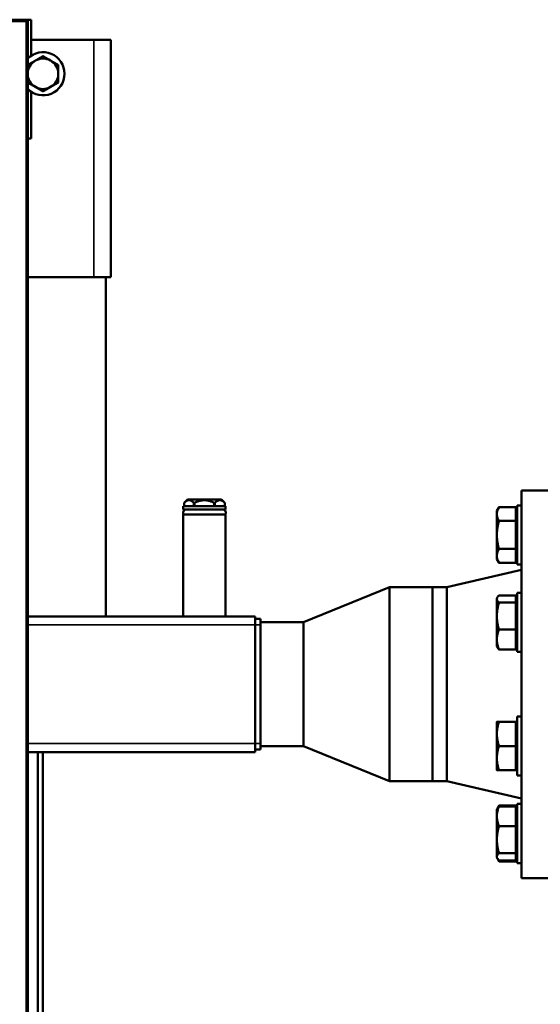
# Model space of a CAD drawing. Units: inches. Extents: x 23 to 419, y 44 to 261.
# Drawn here: x 230 to 242, y 95 to 118 of the extents above; entities that cross this region are included whole.
import ezdxf

# ---------------------------------------------------------------- set-up
doc = ezdxf.new("R2010")
doc.units = ezdxf.units.IN
doc.header["$LTSCALE"] = 25
doc.header["$MEASUREMENT"] = 0
doc.layers.add('Visible (ANSI)', color=7, linetype='Continuous', lineweight=50)
doc.layers.add('Visible Narrow (ANSI)', color=7, linetype='Continuous', lineweight=35)

msp = doc.modelspace()

# ---------------------------------------------------------------- linework, layer by layer
at = {"layer": 'Visible (ANSI)'}
for p, q in [((212.303, 117.543), (229.941, 117.543)), ((229.941, 117.543), (229.941, 117.543)), ((229.941, 117.503), (229.941, 117.543)), ((230.059, 117.543), (229.941, 117.543)), ((229.941, 117.535), (229.941, 117.503)), ((229.941, 117.535), (229.941, 117.535)), ((229.941, 117.503), (229.941, 117.535)), ((229.941, 117.535), (229.98, 117.535)), ((229.98, 117.503), (229.98, 117.535)), ((230.059, 116.704), (230.059, 117.543)), ((229.941, 117.503), (229.941, 117.503)), ((229.98, 117.503), (229.941, 117.503)), ((229.941, 117.503), (229.941, 117.503)), ((229.941, 117.503), (229.941, 117.503)), ((229.98, 117.503), (229.98, 88.893)), ((231.516, 117.074), (230.059, 117.074)), ((231.516, 117.074), (231.909, 117.074)), ((231.909, 111.562), (231.909, 117.074)), ((230.059, 114.787), (230.059, 115.869)), ((229.98, 114.787), (230.059, 114.787)), ((231.516, 111.562), (229.98, 111.562)), ((231.516, 111.562), (231.909, 111.562)), ((231.791, 111.562), (231.791, 103.688)), ((241.442, 106.613), (241.442, 97.613)), ((242.322, 106.613), (241.442, 106.613)), ((233.689, 106.405), (233.61, 106.326)), ((233.61, 106.247), (233.61, 106.326)), ((234.476, 106.405), (233.689, 106.405)), ((233.839, 106.247), (233.839, 106.326)), ((233.854, 106.247), (233.854, 106.326)), ((234.311, 106.247), (234.311, 106.326)), ((234.326, 106.247), (234.326, 106.326)), ((234.476, 106.405), (234.493, 106.388)), ((234.518, 106.363), (234.555, 106.326)), ((234.555, 106.247), (234.555, 106.326)), ((234.575, 106.247), (233.59, 106.247)), ((233.59, 106.247), (233.59, 106.169)), ((234.575, 106.169), (233.59, 106.169)), ((234.575, 106.247), (234.575, 106.169)), ((240.873, 106.14), (240.923, 106.227)), ((240.873, 106.14), (240.873, 106.065)), ((241.317, 106.227), (240.923, 106.227)), ((241.317, 106.227), (241.317, 105.903)), ((241.317, 106.084), (241.342, 106.084)), ((241.342, 106.265), (241.342, 104.89)), ((241.342, 106.265), (241.442, 106.265)), ((234.575, 106.05), (233.59, 106.05)), ((233.59, 106.05), (233.59, 103.688)), ((234.575, 106.05), (234.575, 103.688)), ((240.873, 106.065), (240.873, 105.578)), ((241.317, 105.903), (240.923, 105.903)), ((241.317, 105.903), (241.317, 105.253)), ((240.873, 105.578), (240.873, 105.091)), ((241.317, 105.253), (240.923, 105.253)), ((241.317, 105.253), (241.317, 104.928)), ((240.873, 105.091), (240.873, 105.015)), ((240.873, 105.015), (240.923, 104.928)), ((241.317, 105.072), (241.342, 105.072)), ((239.708, 104.363), (241.442, 104.768)), ((241.317, 104.928), (240.923, 104.928)), ((241.342, 104.89), (241.442, 104.89)), ((236.382, 103.553), (238.382, 104.363)), ((238.382, 99.863), (238.382, 104.363)), ((238.382, 104.363), (239.382, 104.363)), ((239.382, 99.863), (239.382, 104.363)), ((239.382, 104.363), (239.382, 99.863)), ((239.708, 104.363), (239.382, 104.363)), ((239.708, 104.363), (239.708, 99.863)), ((240.873, 104.111), (240.884, 104.131)), ((240.873, 104.111), (240.873, 104.092)), ((240.873, 104.092), (240.873, 103.694)), ((241.317, 104.176), (240.923, 104.176)), ((241.317, 104.176), (241.317, 104.008)), ((241.317, 104.055), (241.342, 104.055)), ((241.342, 104.236), (241.342, 102.861)), ((241.342, 104.236), (241.442, 104.236)), ((241.317, 104.008), (240.923, 104.008)), ((241.317, 104.008), (241.317, 103.38)), ((229.98, 103.688), (235.264, 103.688)), ((235.264, 103.688), (235.264, 103.491)), ((235.382, 103.629), (235.264, 103.629)), ((235.382, 103.491), (235.382, 103.629)), ((240.873, 103.694), (240.873, 103.151)), ((235.264, 100.735), (235.264, 103.491)), ((235.382, 103.553), (236.382, 103.553)), ((235.382, 103.491), (235.382, 100.735)), ((236.382, 100.673), (236.382, 103.553)), ((241.317, 103.38), (240.923, 103.38)), ((241.317, 103.38), (241.317, 102.921)), ((240.873, 103.151), (240.873, 102.986)), ((240.873, 102.986), (240.884, 102.966)), ((241.317, 102.921), (240.923, 102.921)), ((241.317, 103.042), (241.342, 103.042)), ((241.342, 102.861), (241.442, 102.861)), ((241.342, 101.366), (241.342, 99.991)), ((241.342, 101.366), (241.442, 101.366)), ((240.873, 101.241), (240.873, 100.96)), ((241.317, 101.241), (240.923, 101.241)), ((241.317, 101.241), (241.317, 100.678)), ((241.317, 101.185), (241.342, 101.185)), ((240.873, 100.96), (240.873, 100.397)), ((235.264, 100.735), (235.264, 100.539)), ((235.382, 100.598), (235.264, 100.598)), ((235.382, 100.598), (235.382, 100.735)), ((235.382, 100.673), (236.382, 100.673)), ((236.382, 100.673), (238.382, 99.863)), ((241.317, 100.678), (240.923, 100.678)), ((241.317, 100.678), (241.317, 100.116)), ((229.98, 100.539), (235.264, 100.539)), ((230.216, 100.539), (230.216, 65.074)), ((230.334, 100.539), (230.334, 65.074)), ((240.873, 100.397), (240.873, 100.116)), ((241.317, 100.172), (241.342, 100.172)), ((241.317, 100.116), (240.923, 100.116)), ((241.342, 99.991), (241.442, 99.991)), ((238.382, 99.863), (239.382, 99.863)), ((239.708, 99.863), (239.382, 99.863)), ((239.708, 99.863), (241.442, 99.458)), ((240.873, 99.211), (240.884, 99.231)), ((240.884, 99.231), (240.923, 99.298)), ((241.317, 99.298), (240.923, 99.298)), ((241.317, 99.276), (240.923, 99.276)), ((241.317, 99.298), (241.317, 99.276)), ((241.317, 99.276), (241.317, 98.817)), ((241.342, 99.336), (241.342, 97.961)), ((241.342, 99.336), (241.442, 99.336)), ((240.873, 99.211), (240.873, 99.047)), ((240.873, 99.047), (240.873, 98.503)), ((241.317, 99.155), (241.342, 99.155)), ((241.317, 98.817), (240.923, 98.817)), ((241.317, 98.817), (241.317, 98.19)), ((240.873, 98.503), (240.873, 98.106)), ((240.873, 98.106), (240.873, 98.086)), ((240.873, 98.086), (240.884, 98.067)), ((241.317, 98.19), (240.923, 98.19)), ((241.317, 98.19), (241.317, 98.021)), ((241.317, 98.143), (241.342, 98.143)), ((240.884, 98.067), (240.923, 97.999)), ((241.317, 98.021), (240.923, 98.021)), ((241.317, 97.999), (240.923, 97.999)), ((241.317, 98.021), (241.317, 97.999)), ((241.342, 97.961), (241.442, 97.961)), ((242.322, 97.613), (241.442, 97.613))]:
    msp.add_line(p, q, dxfattribs=at)
for centre, radius, start, end in [((229.941, 117.503), 0.0394, 53.1682, 90), ((230.334, 116.287), 0.5, 224.8739, 135.1261), ((230.334, 116.287), 0.354, 60.0618, 120.0618), ((230.334, 116.287), 0.354, 120.0618, 180.0618), ((230.334, 116.287), 0.354, 0.0618, 60.0618), ((230.334, 116.287), 0.354, 180.0618, 240.0618), ((230.334, 116.287), 0.354, 300.0618, 0.0618), ((230.334, 116.287), 0.354, 240.0618, 300.0618), ((233.658, 106.099), 0.0699, 90, 223.6413), ((234.507, 106.099), 0.0699, 316.3587, 90)]:
    msp.add_arc(centre, radius, start, end, dxfattribs=at)
for points, weights in [([(230.157, 116.593), (230.239, 116.641), (230.334, 116.696)], [1, 1.04314139574, 1.01001874936]), ([(230.334, 116.696), (230.429, 116.641), (230.511, 116.594)], [1.01001874936, 1.04314139574, 1]), ([(229.98, 116.491), (230.075, 116.546), (230.157, 116.593)], [1.01009323463, 1.04309282521, 1]), ([(230.511, 116.594), (230.594, 116.546), (230.689, 116.492)], [1, 1.04314139574, 1.01001874936]), ([(230.689, 116.492), (230.689, 116.382), (230.689, 116.287)], [1.01001874936, 1.04314139574, 1]), ([(229.98, 116.082), (229.98, 116.191), (229.98, 116.286)], [1.01001874936, 1.04314139574, 1]), ([(230.689, 116.287), (230.689, 116.192), (230.689, 116.082)], [1, 1.04314139574, 1.01001874936]), ([(230.158, 115.98), (230.075, 116.027), (229.98, 116.082)], [1, 1.04314139574, 1.01001874936]), ([(230.335, 115.877), (230.24, 115.932), (230.158, 115.98)], [1.01001874936, 1.04314139574, 1]), ([(230.512, 115.98), (230.43, 115.932), (230.335, 115.877)], [1, 1.04314139574, 1.01001874936]), ([(230.689, 116.082), (230.594, 116.028), (230.512, 115.98)], [1.01001874936, 1.04314139574, 1]), ([(233.839, 106.326), (233.725, 106.437), (233.61, 106.326)], [1.02222605048, 1.16839476296, 1.02226805366]), ([(233.61, 106.326), (233.61, 106.326), (233.61, 106.326)], [1.0208777417, 1.02096726344, 1.02097499792]), ([(233.854, 106.326), (233.846, 106.326), (233.839, 106.326)], [1.0206425495, 1.02090860475, 1.02083593044]), ([(234.311, 106.326), (234.083, 106.437), (233.854, 106.326)], [1.02201442808, 1.16804093622, 1.02201442808]), ([(234.326, 106.326), (234.319, 106.326), (234.311, 106.326)], [1.02063542034, 1.02080699214, 1.02063999029]), ([(234.555, 106.326), (234.441, 106.437), (234.326, 106.326)], [1.02211843297, 1.16808563415, 1.02201036444]), ([(234.555, 106.326), (234.555, 106.326), (234.555, 106.326)], [1.0208662888, 1.02084527513, 1.02073957023]), ([(240.923, 106.227), (240.873, 106.14), (240.873, 106.065)], [1, 1.0379548493, 1]), ([(240.873, 106.065), (240.873, 105.99), (240.923, 105.903)], [1, 1.0379548493, 1]), ([(240.923, 105.903), (240.873, 105.729), (240.873, 105.578)], [1, 1.0379548493, 1]), ([(240.873, 105.578), (240.873, 105.427), (240.923, 105.253)], [1, 1.0379548493, 1]), ([(240.923, 105.253), (240.873, 105.166), (240.873, 105.091)], [1, 1.0379548493, 1]), ([(240.873, 105.091), (240.873, 105.015), (240.923, 104.928)], [1, 1.0379548493, 1]), ([(240.923, 104.176), (240.873, 104.131), (240.873, 104.092)], [1, 1.0379548493, 1]), ([(240.873, 104.092), (240.873, 104.053), (240.923, 104.008)], [1, 1.0379548493, 1]), ([(240.923, 104.008), (240.873, 103.84), (240.873, 103.694)], [1, 1.0379548493, 1]), ([(240.873, 103.694), (240.873, 103.548), (240.923, 103.38)], [1, 1.0379548493, 1]), ([(240.923, 103.38), (240.873, 103.257), (240.873, 103.151)], [1, 1.0379548493, 1]), ([(240.873, 103.151), (240.873, 103.044), (240.923, 102.921)], [1, 1.0379548493, 1]), ([(240.923, 102.921), (240.897, 102.945), (240.884, 102.966)], [1, 1.01965956375, 1.01895290532]), ([(240.873, 101.241), (240.873, 101.241), (240.923, 101.241)], [1, 1.0379548493, 1]), ([(240.923, 101.241), (240.873, 101.09), (240.873, 100.96)], [1, 1.0379548493, 1]), ([(240.873, 100.96), (240.873, 100.829), (240.923, 100.678)], [1, 1.0379548493, 1]), ([(240.923, 100.678), (240.873, 100.528), (240.873, 100.397)], [1, 1.0379548493, 1]), ([(240.873, 100.397), (240.873, 100.267), (240.923, 100.116)], [1, 1.0379548493, 1]), ([(240.923, 100.116), (240.873, 100.116), (240.873, 100.116)], [1, 1.0379548493, 1]), ([(240.923, 99.276), (240.873, 99.153), (240.873, 99.047)], [1, 1.0379548493, 1]), ([(240.884, 99.231), (240.897, 99.253), (240.923, 99.276)], [1.01895290532, 1.01965956375, 1]), ([(240.923, 99.298), (240.91, 99.275), (240.9, 99.253)], [1, 1.01005189042, 1.01477953359]), ([(240.873, 99.047), (240.873, 98.94), (240.923, 98.817)], [1, 1.0379548493, 1]), ([(240.923, 98.817), (240.873, 98.649), (240.873, 98.503)], [1, 1.0379548493, 1]), ([(240.873, 98.503), (240.873, 98.358), (240.923, 98.19)], [1, 1.0379548493, 1]), ([(240.923, 98.19), (240.873, 98.145), (240.873, 98.106)], [1, 1.0379548493, 1]), ([(240.873, 98.106), (240.873, 98.067), (240.923, 98.021)], [1, 1.0379548493, 1]), ([(240.9, 98.045), (240.91, 98.023), (240.923, 97.999)], [1.01477953359, 1.01005189042, 1])]:
    msp.add_rational_spline(points, weights, degree=2, dxfattribs=at)
msp.add_open_spline([(234.518, 106.363), (234.518, 106.363), (234.517, 106.364), (234.516, 106.365), (234.515, 106.366), (234.513, 106.368), (234.511, 106.369), (234.508, 106.373), (234.506, 106.374), (234.503, 106.377), (234.502, 106.379), (234.499, 106.382), (234.497, 106.384), (234.495, 106.386), (234.494, 106.387), (234.493, 106.388), (234.493, 106.388), (234.493, 106.388)], degree=3, knots=[0.0691487, 0.0691487, 0.0691487, 0.0691487, 0.0864359, 0.0864359, 0.1037231, 0.1037231, 0.1210103, 0.1210103, 0.1382974, 0.1382974, 0.1549151, 0.1549151, 0.1715328, 0.1715328, 0.1881504, 0.1881504, 0.204768, 0.204768, 0.204768, 0.204768], dxfattribs=at)
at = {"layer": 'Visible Narrow (ANSI)'}
for p, q in [((229.941, 117.503), (212.303, 117.503)), ((229.941, 88.893), (229.941, 117.503)), ((231.516, 111.562), (231.516, 117.074)), ((229.98, 103.491), (235.264, 103.491)), ((235.382, 103.491), (235.264, 103.491)), ((229.98, 100.735), (235.264, 100.735)), ((235.382, 100.735), (235.264, 100.735))]:
    msp.add_line(p, q, dxfattribs=at)

doc.saveas('drawing.dxf')
